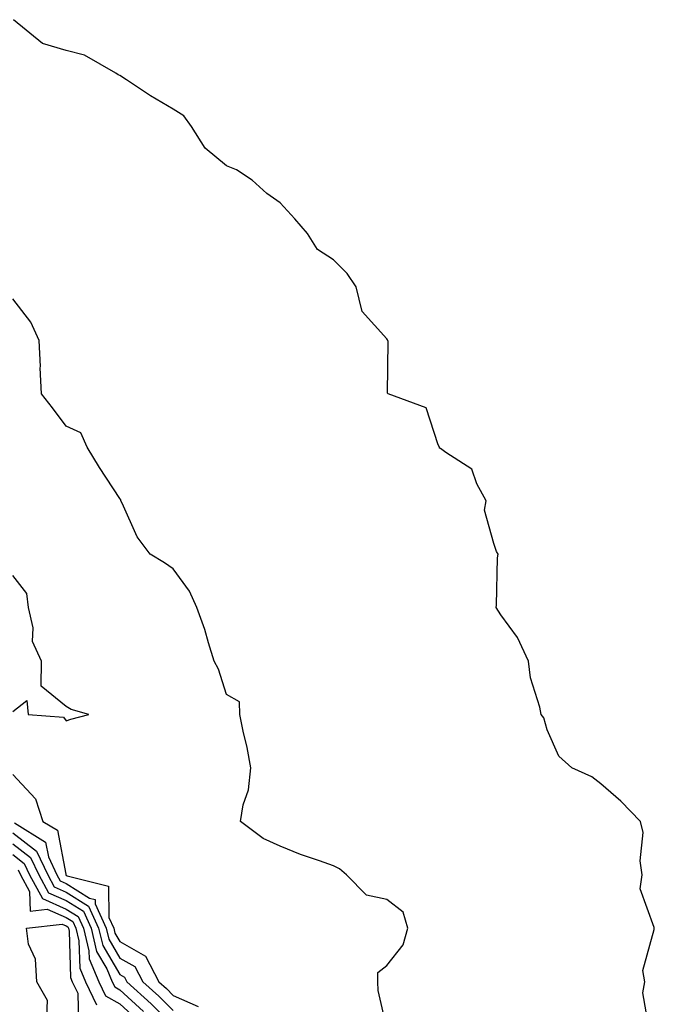
# Model space of a CAD drawing. Units: inches. Extents: x 1008083 to 1010723, y 7245098 to 7247738.
# Drawn here: x 1008879 to 1008998, y 7245538 to 7245722 of the extents above; entities that cross this region are included whole.
import ezdxf

# ---------------------------------------------------------------- set-up
doc = ezdxf.new("R2010")
doc.units = ezdxf.units.IN
doc.header["$MEASUREMENT"] = 0
doc.layers.add('Contour_10087245', color=7, linetype='Continuous', true_color=0x8c2d4a)

msp = doc.modelspace()

# ---------------------------------------------------------------- linework, layer by layer
at = {"layer": 'Contour_10087245'}
for points in [[(1008997.2, 7245532.77, 2902), (1008995.97, 7245539.84, 2902), (1008996.33, 7245541.92, 2902), (1008995.95, 7245544.02, 2902), (1008998.05, 7245551.71, 2902), (1008998.09, 7245551.88, 2902), (1008998.09, 7245551.92, 2902), (1008998.08, 7245551.95, 2902), (1008998.05, 7245552.08, 2902), (1008995.44, 7245559.31, 2902), (1008995.79, 7245561.92, 2902), (1008995.45, 7245564.52, 2902), (1008995.99, 7245569.86, 2902), (1008995.53, 7245571.92, 2902), (1008991.84, 7245575.71, 2902), (1008988.05, 7245578.93, 2902), (1008986.4, 7245580.27, 2902), (1008982.64, 7245581.92, 2902), (1008980.23, 7245584.1, 2902), (1008978.05, 7245589.05, 2902), (1008977.42, 7245591.29, 2902), (1008976.89, 7245591.92, 2902), (1008976.66, 7245593.31, 2902), (1008974.9, 7245598.77, 2902), (1008974.54, 7245601.92, 2902), (1008972.48, 7245606.35, 2902), (1008969.39, 7245610.58, 2902), (1008968.49, 7245611.92, 2902), (1008968.54, 7245612.41, 2902), (1008968.76, 7245621.21, 2902), (1008968.84, 7245621.92, 2902), (1008968.54, 7245622.41, 2902), (1008968.05, 7245623.91, 2902), (1008966.31, 7245630.18, 2902), (1008966.61, 7245631.92, 2902), (1008964.86, 7245635.11, 2902), (1008963.96, 7245637.83, 2902), (1008959.05, 7245640.92, 2902), (1008958.05, 7245641.69, 2902), (1008957.91, 7245641.78, 2902), (1008957.87, 7245641.92, 2902), (1008957.61, 7245642.36, 2902), (1008955.42, 7245649.29, 2902), (1008948.26, 7245651.92, 2902), (1008948.15, 7245652.02, 2902), (1008948.27, 7245661.7, 2902), (1008948.2, 7245661.92, 2902), (1008948.16, 7245662.03, 2902), (1008948.05, 7245662.19, 2902), (1008943.43, 7245667.3, 2902), (1008942.31, 7245671.92, 2902), (1008940.59, 7245674.46, 2902), (1008938.05, 7245676.96, 2902), (1008935.04, 7245678.91, 2902), (1008933.16, 7245681.92, 2902), (1008930.81, 7245684.68, 2902), (1008928.05, 7245687.63, 2902), (1008925.55, 7245689.42, 2902), (1008922.82, 7245691.92, 2902), (1008919.93, 7245693.8, 2902), (1008918.05, 7245694.59, 2902), (1008914.04, 7245697.91, 2902), (1008911.5, 7245701.92, 2902), (1008910.05, 7245703.92, 2902), (1008908.05, 7245705.16, 2902), (1008903.83, 7245707.7, 2902), (1008899.33, 7245710.64, 2902), (1008898.05, 7245711.46, 2902), (1008897.75, 7245711.62, 2902), (1008897.33, 7245711.92, 2902), (1008891.44, 7245715.31, 2902), (1008888.05, 7245716.16, 2902), (1008883.61, 7245717.48, 2902), (1008878.19, 7245721.92, 2902)], [(1008948.05, 7245533.26, 2903), (1008946.4, 7245540.27, 2903), (1008946.37, 7245541.92, 2903), (1008946.34, 7245543.63, 2903), (1008948.05, 7245544.97, 2903), (1008951.11, 7245548.86, 2903), (1008951.98, 7245551.92, 2903), (1008951.08, 7245554.95, 2903), (1008948.05, 7245557.3, 2903), (1008944.24, 7245558.11, 2903), (1008940.48, 7245561.92, 2903), (1008939.17, 7245563.04, 2903), (1008938.05, 7245563.58, 2903), (1008935.43, 7245564.54, 2903), (1008931.86, 7245565.73, 2903), (1008928.05, 7245567.28, 2903), (1008924.88, 7245568.75, 2903), (1008920.64, 7245571.92, 2903), (1008921.15, 7245575.02, 2903), (1008922.15, 7245577.82, 2903), (1008922.57, 7245581.92, 2903), (1008921.9, 7245585.77, 2903), (1008921.15, 7245588.82, 2903), (1008920.54, 7245591.92, 2903), (1008920.43, 7245594.3, 2903), (1008918.05, 7245595.64, 2903), (1008916.51, 7245600.38, 2903), (1008915.74, 7245601.92, 2903), (1008914.64, 7245605.33, 2903), (1008913.97, 7245607.84, 2903), (1008912.45, 7245611.92, 2903), (1008911.1, 7245614.97, 2903), (1008908.05, 7245619.15, 2903), (1008906.42, 7245620.29, 2903), (1008903.74, 7245621.92, 2903), (1008901.28, 7245625.15, 2903), (1008898.51, 7245631.46, 2903), (1008898.26, 7245631.92, 2903), (1008898.23, 7245632.1, 2903), (1008898.05, 7245632.33, 2903), (1008894.27, 7245638.14, 2903), (1008891.95, 7245641.92, 2903), (1008890.74, 7245644.61, 2903), (1008888.05, 7245645.89, 2903), (1008885.45, 7245649.32, 2903), (1008883.38, 7245651.92, 2903), (1008883.18, 7245656.79, 2903), (1008883.19, 7245657.06, 2903), (1008882.95, 7245661.92, 2903), (1008881.44, 7245665.31, 2903), (1008878.05, 7245669.68, 2903)], [(1008878.05, 7245592.51, 2904), (1008880.69, 7245594.56, 2904), (1008880.91, 7245591.92, 2904), (1008887.55, 7245591.42, 2904), (1008888.05, 7245590.74, 2904), (1008888.92, 7245591.05, 2904), (1008892.27, 7245591.92, 2904), (1008888.97, 7245592.84, 2904), (1008888.05, 7245593.44, 2904), (1008883.35, 7245597.22, 2904), (1008883.4, 7245601.92, 2904), (1008881.71, 7245605.58, 2904), (1008881.84, 7245608.13, 2904), (1008881, 7245611.92, 2904), (1008880.69, 7245614.56, 2904), (1008878.05, 7245617.9, 2904)], [(1008878.05, 7245580.67, 2903), (1008882.29, 7245576.16, 2903), (1008883.68, 7245571.92, 2903), (1008886.39, 7245570.26, 2903), (1008887.94, 7245562.03, 2903), (1008887.99, 7245561.92, 2903), (1008888.01, 7245561.88, 2903), (1008888.05, 7245561.87, 2903), (1008888.2, 7245561.77, 2903), (1008895.95, 7245559.82, 2903), (1008896, 7245553.97, 2903), (1008896.92, 7245551.92, 2903), (1008897.13, 7245551, 2903), (1008898.05, 7245549.44, 2903), (1008902.86, 7245546.73, 2903), (1008905.35, 7245541.92, 2903), (1008906.77, 7245540.64, 2903), (1008908.05, 7245539.38, 2903), (1008912.7, 7245537.27, 2903)], [(1008878.34, 7245571.63, 2902), (1008884.17, 7245568.04, 2902), (1008884.69, 7245565.28, 2902), (1008886.29, 7245561.92, 2902), (1008886.91, 7245560.78, 2902), (1008888.05, 7245560.28, 2902), (1008892.41, 7245557.56, 2902), (1008893.43, 7245557.3, 2902), (1008893.44, 7245556.53, 2902), (1008895.5, 7245551.92, 2902), (1008896, 7245549.87, 2902), (1008898.05, 7245546.35, 2902), (1008900.89, 7245544.76, 2902), (1008902.36, 7245541.92, 2902), (1008905.34, 7245539.21, 2902), (1008908.05, 7245536.54, 2902)], [(1008878.05, 7245569.8, 2901), (1008882.48, 7245566.35, 2901), (1008884.59, 7245561.92, 2901), (1008885.8, 7245559.67, 2901), (1008888.05, 7245558.7, 2901), (1008892.22, 7245556.09, 2901), (1008894.09, 7245551.92, 2901), (1008894.86, 7245548.73, 2901), (1008898.05, 7245543.27, 2901), (1008898.91, 7245542.78, 2901), (1008899.36, 7245541.92, 2901), (1008903.9, 7245537.77, 2901), (1008908.05, 7245533.71, 2901)], [(1008878.05, 7245567.75, 2900), (1008881.33, 7245565.2, 2900), (1008882.88, 7245561.92, 2900), (1008884.7, 7245558.57, 2900), (1008888.05, 7245557.12, 2900), (1008891.24, 7245555.11, 2900), (1008892.68, 7245551.92, 2900), (1008893.72, 7245547.59, 2900), (1008895.61, 7245544.36, 2900), (1008896.64, 7245541.92, 2900), (1008897.1, 7245540.97, 2900), (1008898.05, 7245540.43, 2900), (1008902.49, 7245536.36, 2900)], [(1008878.05, 7245565.7, 2899), (1008880.18, 7245564.05, 2899), (1008881.18, 7245561.92, 2899), (1008883.6, 7245557.47, 2899), (1008888.05, 7245555.53, 2899), (1008890.28, 7245554.15, 2899), (1008891.26, 7245551.92, 2899), (1008892.29, 7245547.68, 2899), (1008892.33, 7245546.2, 2899), (1008894.15, 7245541.92, 2899), (1008895.41, 7245539.28, 2899), (1008898.05, 7245537.79, 2899), (1008901.12, 7245534.99, 2899)], [(1008879.02, 7245562.89, 2898), (1008879.49, 7245561.92, 2898), (1008881.18, 7245558.79, 2898), (1008881.26, 7245555.13, 2898), (1008884.46, 7245555.51, 2898), (1008888.05, 7245553.94, 2898), (1008889.3, 7245553.17, 2898), (1008889.86, 7245551.92, 2898), (1008890.42, 7245549.55, 2898), (1008890.58, 7245544.45, 2898), (1008891.65, 7245541.92, 2898), (1008893.72, 7245537.59, 2898)], [(1008884.41, 7245535.56, 2897), (1008884.52, 7245538.39, 2897), (1008882.52, 7245541.92, 2897), (1008882.27, 7245546.14, 2897), (1008880.99, 7245548.98, 2897), (1008880.6, 7245551.92, 2897), (1008887.27, 7245552.7, 2897), (1008888.05, 7245552.36, 2897), (1008888.32, 7245552.19, 2897), (1008888.44, 7245551.92, 2897), (1008888.57, 7245551.4, 2897), (1008888.83, 7245542.7, 2897), (1008889.16, 7245541.92, 2897), (1008890.19, 7245539.78, 2897), (1008890.33, 7245534.2, 2897)]]:
    msp.add_polyline3d(points, dxfattribs=at)

doc.saveas('drawing.dxf')
